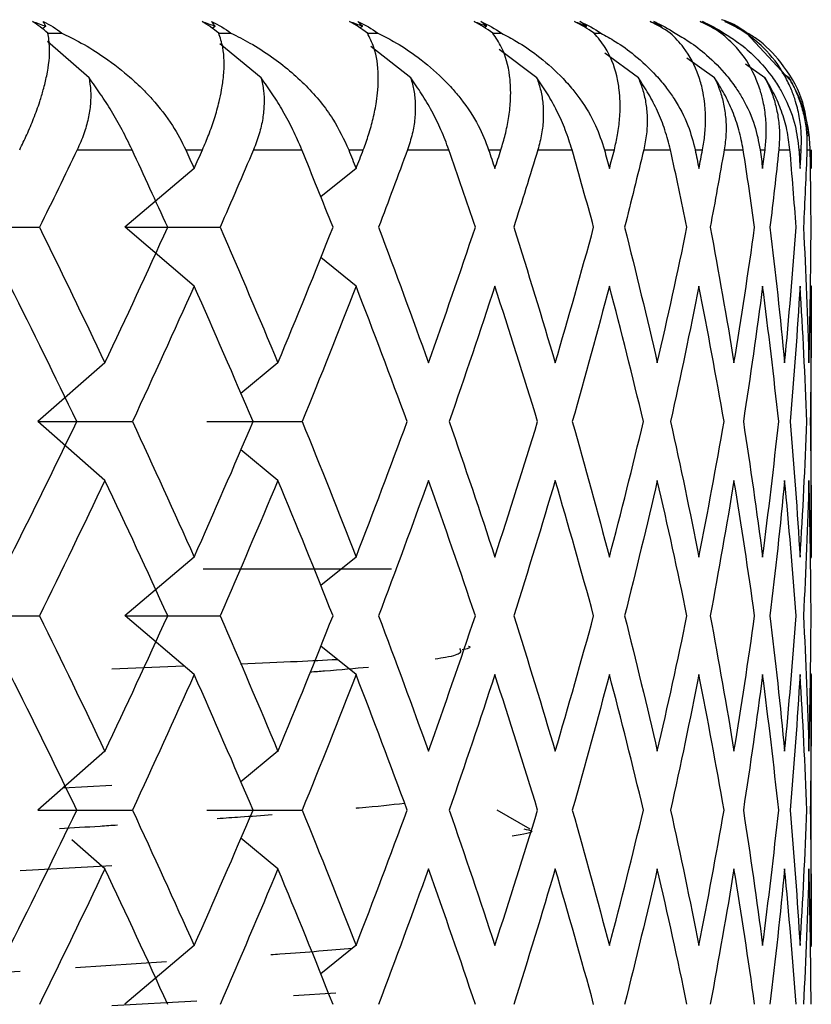
# Paper-space layout '_Bottom' of a CAD drawing. Units: millimetres. Extents: x -24 to 608, y 0 to 97.
# Drawn here: x 8 to 11, y 15 to 19 of the extents above; entities that cross this region are included whole.
import ezdxf

# ---------------------------------------------------------------- set-up
doc = ezdxf.new("R2010")
doc.units = ezdxf.units.MM

psp = doc.layouts.new('_Bottom')

# ---------------------------------------------------------------- linework, layer by layer
at = {"color": 7, "linetype": 'Continuous', "lineweight": 25}
for p, q in [((8.264, 18.9414), (8.2532, 18.9319)), ((8.8694, 18.9414), (8.86, 18.9336)), ((9.3959, 18.9414), (9.3879, 18.9351)), ((9.8395, 18.9414), (9.8329, 18.9364)), ((10.1968, 18.9414), (10.1916, 18.9376)), ((10.2239, 18.917), (10.248, 18.917)), ((10.6778, 18.917), (10.6879, 18.917)), ((10.7694, 18.917), (10.9245, 18.7491)), ((8.4191, 18.7565), (8.2711, 18.8863)), ((9.0341, 18.7565), (8.8868, 18.8782)), ((9.569, 18.7565), (9.426, 18.8689)), ((10.0196, 18.7565), (9.8853, 18.858)), ((10.3826, 18.7565), (10.2622, 18.8447)), ((10.6551, 18.7565), (10.5555, 18.8278)), ((10.8351, 18.7565), (10.7658, 18.8054)), ((10.9212, 18.7565), (10.8968, 18.7736)), ((8.3768, 18.5), (8.5727, 18.5)), ((8.7645, 18.5), (8.8246, 18.5)), ((9.007, 18.5), (9.1795, 18.5)), ((9.3472, 18.5), (9.3994, 18.5)), ((9.5572, 18.5), (9.705, 18.5)), ((9.8473, 18.5), (9.8913, 18.5)), ((10.0232, 18.5), (10.1453, 18.5)), ((10.2611, 18.5), (10.2966, 18.5)), ((10.4016, 18.5), (10.4969, 18.5)), ((10.5854, 18.5), (10.612, 18.5)), ((10.8176, 18.5), (10.8352, 18.5)), ((10.9562, 18.5), (10.9646, 18.5)), ((8.7946, 18.4326), (8.5475, 18.2225)), ((9.3734, 18.4326), (9.2474, 18.3312)), ((8.7947, 18.0124), (8.5476, 18.2225)), ((9.3734, 18.0124), (9.247, 18.1142)), ((11, 17.0403), (11, 18.015)), ((8.4755, 17.7382), (8.2361, 17.5281)), ((9.094, 17.7382), (8.9617, 17.6289)), ((8.4756, 17.3179), (8.2362, 17.528)), ((9.0941, 17.3179), (8.9617, 17.4273)), ((8.7945, 17.0438), (8.5474, 16.8338)), ((9.3733, 17.0438), (9.247, 16.9422)), ((8.7947, 16.6234), (8.5476, 16.8335)), ((9.3734, 16.6234), (9.247, 16.7252)), ((8.5, 16.6446), (8.7582, 16.6544)), ((11, 15.6504), (11, 16.628)), ((8.4754, 16.3494), (8.236, 16.1393)), ((9.0939, 16.3494), (8.9617, 16.2401)), ((8.3263, 16.2186), (8.5, 16.2281)), ((9.9954, 16.0707), (9.8775, 16.139)), ((8.4756, 15.929), (8.3578, 16.0323)), ((9.0941, 15.929), (8.9617, 16.0384)), ((8.5, 15.9394), (8.1723, 15.9216)), ((8.7944, 15.655), (8.5474, 15.4449)), ((9.3732, 15.655), (9.247, 15.5533)), ((8.6961, 15.5963), (8.3706, 15.5754)), ((8.8049, 15.456), (8.5, 15.4394)), ((9.3012, 15.4852), (9.1504, 15.4756))]:
    psp.add_line(p, q, dxfattribs=at)
at = {"color": 7, "linetype": 'Continuous', "lineweight": 25, "flags": 128}
for points in [[(10.6893, 18.5), (10.6983, 18.5), (10.7071, 18.5), (10.7158, 18.5), (10.7243, 18.5), (10.7327, 18.5), (10.741, 18.5), (10.7492, 18.5), (10.7572, 18.5)], [(10.8843, 18.5), (10.8898, 18.5), (10.8951, 18.5), (10.9003, 18.5), (10.9053, 18.5), (10.9103, 18.5), (10.9151, 18.5), (10.9197, 18.5), (10.9242, 18.5)], [(10.9851, 18.5), (10.987, 18.5), (10.9888, 18.5), (10.9904, 18.5), (10.992, 18.5), (10.9933, 18.5), (10.9946, 18.5), (10.9957, 18.5), (10.9967, 18.5)], [(9.5, 17), (9.4239, 17), (9.2071, 17), (8.8827, 17), (8.8271, 17)]]:
    psp.add_lwpolyline(points, dxfattribs=at)
at = {"color": 7, "linetype": 'Continuous', "lineweight": 25}
for points in [[(8.2171, 18.9582), (8.2328, 18.953), (8.2485, 18.9474), (8.264, 18.9414)], [(8.272, 18.917), (8.2537, 18.9325), (8.2353, 18.9465), (8.2171, 18.9582)], [(8.2552, 18.9582), (8.2804, 18.9463), (8.3024, 18.9323), (8.3214, 18.917)], [(8.264, 18.9414), (8.2614, 18.9474), (8.2585, 18.953), (8.2552, 18.9582)], [(8.823, 18.9583), (8.8386, 18.9531), (8.8541, 18.9474), (8.8694, 18.9414)], [(8.8824, 18.917), (8.8629, 18.9325), (8.843, 18.9465), (8.823, 18.9583)], [(8.8566, 18.9583), (8.8827, 18.9463), (8.9058, 18.9323), (8.9259, 18.917)], [(8.8694, 18.9414), (8.8655, 18.9474), (8.8613, 18.953), (8.8566, 18.9583)], [(9.3504, 18.9583), (9.3658, 18.9531), (9.381, 18.9474), (9.3959, 18.9414)], [(9.4138, 18.917), (9.3932, 18.9325), (9.3719, 18.9465), (9.3504, 18.9583)], [(9.3792, 18.9583), (9.4061, 18.9463), (9.43, 18.9323), (9.4511, 18.917)], [(9.3959, 18.9414), (9.3907, 18.9474), (9.3852, 18.953), (9.3792, 18.9583)], [(9.7953, 18.9583), (9.8102, 18.9531), (9.825, 18.9474), (9.8395, 18.9414)], [(9.8621, 18.917), (9.8406, 18.9325), (9.8182, 18.9465), (9.7953, 18.9583)], [(9.819, 18.9583), (9.8464, 18.9463), (9.871, 18.9324), (9.8929, 18.917)], [(9.8395, 18.9414), (9.8331, 18.9474), (9.8262, 18.953), (9.819, 18.9583)], [(10.1541, 18.9583), (10.1686, 18.9531), (10.1828, 18.9474), (10.1968, 18.9414)], [(10.2239, 18.917), (10.2016, 18.9326), (10.1783, 18.9465), (10.1541, 18.9583)], [(10.1727, 18.9583), (10.2004, 18.9463), (10.2255, 18.9324), (10.248, 18.917)], [(10.1968, 18.9414), (10.1891, 18.9474), (10.1811, 18.953), (10.1727, 18.9583)], [(10.4243, 18.9583), (10.4381, 18.9531), (10.4517, 18.9474), (10.465, 18.9414)], [(10.4965, 18.917), (10.4737, 18.9326), (10.4495, 18.9465), (10.4243, 18.9583)], [(10.4375, 18.9583), (10.4654, 18.9463), (10.4908, 18.9324), (10.5137, 18.917)], [(10.465, 18.9414), (10.4562, 18.9474), (10.447, 18.953), (10.4375, 18.9583)], [(10.6037, 18.9583), (10.6168, 18.9531), (10.6297, 18.9474), (10.6422, 18.9414)], [(10.6778, 18.917), (10.6546, 18.9326), (10.6298, 18.9465), (10.6037, 18.9583)], [(10.6115, 18.9583), (10.6392, 18.9463), (10.6648, 18.9324), (10.6879, 18.917)], [(10.6422, 18.9414), (10.6323, 18.9474), (10.6221, 18.953), (10.6115, 18.9583)], [(10.691, 18.9583), (10.7033, 18.9531), (10.7153, 18.9474), (10.727, 18.9414)], [(10.7665, 18.917), (10.743, 18.9326), (10.7177, 18.9465), (10.691, 18.9583)], [(10.6932, 18.9583), (10.7207, 18.9463), (10.7462, 18.9324), (10.7694, 18.917)], [(10.727, 18.9414), (10.7161, 18.9474), (10.7048, 18.953), (10.6932, 18.9583)], [(8.8824, 18.917), (8.8969, 18.917), (8.9114, 18.917), (8.9259, 18.917)], [(9.4138, 18.917), (9.4262, 18.917), (9.4386, 18.917), (9.4511, 18.917)], [(9.8621, 18.917), (9.8723, 18.917), (9.8826, 18.917), (9.8929, 18.917)], [(8.3768, 18.5), (8.3323, 18.4075), (8.2873, 18.315), (8.2418, 18.2225)], [(8.7002, 18.2225), (8.6582, 18.315), (8.6157, 18.4075), (8.5727, 18.5)], [(8.7645, 18.5), (8.7746, 18.4775), (8.7846, 18.4551), (8.7947, 18.4326)], [(8.7947, 18.4326), (8.8047, 18.4551), (8.8146, 18.4775), (8.8246, 18.5)], [(9.007, 18.5), (8.9676, 18.4075), (8.9277, 18.315), (8.8873, 18.2225)], [(9.2911, 18.2225), (9.2544, 18.315), (9.2172, 18.4075), (9.1795, 18.5)], [(9.3472, 18.5), (9.356, 18.4775), (9.3647, 18.4551), (9.3734, 18.4326)], [(9.3734, 18.4326), (9.3821, 18.4551), (9.3908, 18.4775), (9.3994, 18.5)], [(9.5572, 18.5), (9.5233, 18.4075), (9.4889, 18.315), (9.4539, 18.2225)], [(9.7999, 18.2225), (9.7688, 18.315), (9.7372, 18.4075), (9.705, 18.5)], [(9.8473, 18.5), (9.8547, 18.4775), (9.8621, 18.4551), (9.8694, 18.4326)], [(9.8694, 18.4326), (9.8768, 18.4551), (9.8841, 18.4775), (9.8913, 18.5)], [(10.0232, 18.5), (9.9951, 18.4075), (9.9663, 18.315), (9.937, 18.2225)], [(10.2227, 18.2225), (10.1975, 18.315), (10.1717, 18.4075), (10.1453, 18.5)], [(10.2611, 18.5), (10.2671, 18.4775), (10.273, 18.4551), (10.2789, 18.4326)], [(10.2789, 18.4326), (10.2848, 18.4551), (10.2907, 18.4775), (10.2966, 18.5)], [(10.4016, 18.5), (10.3794, 18.4075), (10.3565, 18.315), (10.3331, 18.2225)], [(10.5563, 18.2225), (10.5371, 18.315), (10.5173, 18.4075), (10.4969, 18.5)], [(10.5854, 18.5), (10.5899, 18.4775), (10.5943, 18.4551), (10.5988, 18.4326)], [(10.5988, 18.4326), (10.6032, 18.4551), (10.6076, 18.4775), (10.612, 18.5)], [(10.6893, 18.5), (10.6732, 18.4075), (10.6565, 18.315), (10.6392, 18.2225)], [(10.7981, 18.2225), (10.7851, 18.315), (10.7715, 18.4075), (10.7572, 18.5)], [(10.8176, 18.5), (10.8207, 18.4775), (10.8236, 18.4551), (10.8265, 18.4326)], [(10.8265, 18.4326), (10.8295, 18.4551), (10.8324, 18.4775), (10.8352, 18.5)], [(10.8843, 18.5), (10.8745, 18.4075), (10.864, 18.315), (10.8529, 18.2225)], [(10.9463, 18.2225), (10.9396, 18.315), (10.9322, 18.4075), (10.9242, 18.5)], [(10.9562, 18.5), (10.9577, 18.4775), (10.9591, 18.4551), (10.9605, 18.4326)], [(10.9605, 18.4326), (10.9619, 18.4551), (10.9633, 18.4775), (10.9646, 18.5)], [(10.9851, 18.5), (10.9815, 18.4075), (10.9773, 18.315), (10.9725, 18.2225)], [(10.9998, 18.2225), (10.9994, 18.315), (10.9984, 18.4075), (10.9967, 18.5)], [(10.9999, 18.5), (10.9999, 18.4775), (10.9998, 18.4551), (10.9996, 18.4326)], [(7.9062, 18.2225), (8.0175, 18.2225), (8.1294, 18.2225), (8.2418, 18.2225)], [(8.2418, 18.2225), (8.3212, 18.0611), (8.3992, 17.8996), (8.4756, 17.7381)], [(8.4756, 17.7381), (8.552, 17.8996), (8.6269, 18.0611), (8.7002, 18.2225)], [(8.5476, 18.2225), (8.6604, 18.2225), (8.7737, 18.2225), (8.8873, 18.2225)], [(8.8873, 18.2225), (8.9579, 18.0611), (9.0268, 17.8996), (9.0941, 17.7381)], [(9.0941, 17.7381), (9.1614, 17.8996), (9.2271, 18.0611), (9.2911, 18.2225)], [(9.4539, 18.2225), (9.515, 18.0611), (9.5744, 17.8996), (9.632, 17.7381)], [(9.632, 17.7381), (9.6897, 17.8996), (9.7457, 18.0611), (9.7999, 18.2225)], [(9.937, 18.2225), (9.9882, 18.0611), (10.0376, 17.8996), (10.0852, 17.7381)], [(10.0852, 17.7381), (10.1328, 17.8996), (10.1787, 18.0611), (10.2227, 18.2225)], [(10.3331, 18.2225), (10.374, 18.0611), (10.413, 17.8996), (10.4502, 17.7381)], [(10.4502, 17.7381), (10.4874, 17.8996), (10.5228, 18.0611), (10.5563, 18.2225)], [(10.6392, 18.2225), (10.6694, 18.0611), (10.6978, 17.8996), (10.7243, 17.7381)], [(10.7243, 17.7381), (10.7508, 17.8996), (10.7754, 18.0611), (10.7981, 18.2225)], [(10.8529, 18.2225), (10.8723, 18.0611), (10.8898, 17.8996), (10.9053, 17.7381)], [(10.9053, 17.7381), (10.9209, 17.8996), (10.9346, 18.0611), (10.9463, 18.2225)], [(10.9725, 18.2225), (10.9809, 18.0611), (10.9874, 17.8996), (10.992, 17.7382)], [(10.992, 17.7382), (10.9965, 17.8996), (10.9991, 18.0611), (10.9998, 18.2225)], [(8.3753, 17.5281), (8.2976, 17.6895), (8.2183, 17.851), (8.1375, 18.0125)], [(8.7947, 18.0125), (8.7227, 17.851), (8.6492, 17.6895), (8.5741, 17.5281)], [(9.0056, 17.5281), (8.9369, 17.6895), (8.8666, 17.851), (8.7947, 18.0125)], [(9.3734, 18.0125), (9.3109, 17.851), (9.2466, 17.6895), (9.1808, 17.5281)], [(9.556, 17.5281), (9.4969, 17.6895), (9.436, 17.851), (9.3734, 18.0125)], [(9.8694, 18.0125), (9.8167, 17.851), (9.7623, 17.6895), (9.7061, 17.5281)], [(10.0223, 17.5281), (9.9731, 17.6895), (9.9221, 17.851), (9.8694, 18.0125)], [(10.2789, 18.0125), (10.2365, 17.851), (10.1922, 17.6895), (10.1462, 17.5281)], [(10.4008, 17.5281), (10.362, 17.6895), (10.3214, 17.851), (10.2789, 18.0125)], [(10.5988, 18.0125), (10.5669, 17.851), (10.5332, 17.6895), (10.4976, 17.5281)], [(10.6888, 17.5281), (10.6607, 17.6895), (10.6307, 17.851), (10.5988, 18.0125)], [(10.8265, 18.0125), (10.8055, 17.851), (10.7825, 17.6895), (10.7577, 17.5281)], [(10.884, 17.5281), (10.8668, 17.6895), (10.8476, 17.851), (10.8265, 18.0125)], [(10.9605, 18.0125), (10.9504, 17.851), (10.9384, 17.6895), (10.9245, 17.5281)], [(10.9849, 17.5281), (10.9787, 17.6896), (10.9706, 17.851), (10.9605, 18.0125)], [(10.9996, 18.0125), (11.0006, 17.851), (10.9997, 17.6896), (10.9968, 17.5281)], [(8.1375, 17.0437), (8.2183, 17.2052), (8.2976, 17.3666), (8.3753, 17.5281)], [(8.2362, 17.528), (8.3483, 17.528), (8.461, 17.528), (8.5742, 17.528)], [(8.5741, 17.5281), (8.6492, 17.3666), (8.7227, 17.2052), (8.7947, 17.0437)], [(8.7947, 17.0437), (8.8666, 17.2052), (8.9369, 17.3666), (9.0056, 17.5281)], [(8.8399, 17.528), (8.9531, 17.528), (9.0668, 17.528), (9.1808, 17.528)], [(9.1808, 17.5281), (9.2466, 17.3666), (9.3109, 17.2052), (9.3734, 17.0437)], [(9.3734, 17.0437), (9.436, 17.2052), (9.4969, 17.3666), (9.556, 17.5281)], [(9.7061, 17.5281), (9.7623, 17.3666), (9.8167, 17.2052), (9.8694, 17.0437)], [(9.8694, 17.0437), (9.9221, 17.2052), (9.9731, 17.3666), (10.0223, 17.5281)], [(10.1462, 17.5281), (10.1922, 17.3666), (10.2365, 17.2052), (10.2789, 17.0437)], [(10.2789, 17.0437), (10.3214, 17.2052), (10.362, 17.3666), (10.4008, 17.5281)], [(10.4976, 17.5281), (10.5332, 17.3666), (10.5669, 17.2052), (10.5988, 17.0437)], [(10.5988, 17.0437), (10.6307, 17.2052), (10.6607, 17.3666), (10.6888, 17.5281)], [(10.7577, 17.5281), (10.7825, 17.3666), (10.8055, 17.2052), (10.8265, 17.0437)], [(10.8265, 17.0437), (10.8476, 17.2052), (10.8668, 17.3666), (10.884, 17.5281)], [(10.9245, 17.5281), (10.9384, 17.3666), (10.9504, 17.2052), (10.9605, 17.0437)], [(10.9605, 17.0437), (10.9706, 17.2052), (10.9787, 17.3666), (10.9849, 17.5281)], [(10.9968, 17.5281), (10.9997, 17.3666), (11.0006, 17.2052), (10.9996, 17.0437)], [(8.4756, 17.318), (8.3992, 17.1566), (8.3212, 16.9951), (8.2418, 16.8336)], [(8.7002, 16.8336), (8.6269, 16.9951), (8.552, 17.1566), (8.4756, 17.318)], [(9.0941, 17.318), (9.0268, 17.1566), (8.9579, 16.9951), (8.8873, 16.8336)], [(9.2911, 16.8336), (9.2271, 16.9951), (9.1614, 17.1566), (9.0941, 17.318)], [(9.632, 17.318), (9.5744, 17.1566), (9.515, 16.9951), (9.4539, 16.8336)], [(9.7999, 16.8336), (9.7457, 16.9951), (9.6897, 17.1566), (9.632, 17.318)], [(10.0852, 17.318), (10.0376, 17.1566), (9.9882, 16.9951), (9.937, 16.8336)], [(10.2227, 16.8336), (10.1787, 16.9951), (10.1328, 17.1566), (10.0852, 17.318)], [(10.4502, 17.318), (10.413, 17.1566), (10.374, 16.9951), (10.3331, 16.8336)], [(10.5563, 16.8336), (10.5228, 16.9951), (10.4874, 17.1566), (10.4502, 17.318)], [(10.7243, 17.318), (10.6978, 17.1566), (10.6694, 16.9951), (10.6392, 16.8336)], [(10.7981, 16.8336), (10.7754, 16.9951), (10.7508, 17.1566), (10.7243, 17.318)], [(10.9053, 17.318), (10.8898, 17.1566), (10.8723, 16.9951), (10.8529, 16.8336)], [(10.9463, 16.8336), (10.9346, 16.9951), (10.9209, 17.1566), (10.9053, 17.318)], [(10.992, 17.318), (10.9874, 17.1566), (10.9809, 16.9951), (10.9725, 16.8336)], [(10.9998, 16.8336), (10.9991, 16.9951), (10.9965, 17.1566), (10.992, 17.318)], [(7.9063, 16.8335), (8.0176, 16.8335), (8.1294, 16.8335), (8.2418, 16.8335)], [(8.2418, 16.8336), (8.3212, 16.6722), (8.3992, 16.5107), (8.4756, 16.3492)], [(8.4756, 16.3492), (8.552, 16.5107), (8.6269, 16.6722), (8.7002, 16.8336)], [(8.5476, 16.8335), (8.6604, 16.8335), (8.7737, 16.8335), (8.8874, 16.8335)], [(8.8873, 16.8336), (8.9579, 16.6722), (9.0268, 16.5107), (9.0941, 16.3492)], [(9.0941, 16.3492), (9.1614, 16.5107), (9.2271, 16.6722), (9.2911, 16.8336)], [(9.4539, 16.8336), (9.515, 16.6722), (9.5744, 16.5107), (9.632, 16.3493)], [(9.632, 16.3493), (9.6897, 16.5107), (9.7457, 16.6722), (9.7999, 16.8336)], [(9.937, 16.8336), (9.9882, 16.6722), (10.0376, 16.5107), (10.0852, 16.3493)], [(10.0852, 16.3493), (10.1328, 16.5107), (10.1787, 16.6722), (10.2227, 16.8336)], [(10.3331, 16.8336), (10.374, 16.6722), (10.413, 16.5107), (10.4502, 16.3493)], [(10.4502, 16.3493), (10.4874, 16.5107), (10.5228, 16.6722), (10.5563, 16.8336)], [(10.6392, 16.8336), (10.6694, 16.6722), (10.6978, 16.5107), (10.7243, 16.3493)], [(10.7243, 16.3493), (10.7508, 16.5107), (10.7754, 16.6722), (10.7981, 16.8336)], [(10.8529, 16.8336), (10.8723, 16.6722), (10.8898, 16.5107), (10.9053, 16.3493)], [(10.9053, 16.3493), (10.9209, 16.5107), (10.9346, 16.6722), (10.9463, 16.8336)], [(10.9725, 16.8336), (10.9809, 16.6722), (10.9874, 16.5107), (10.992, 16.3493)], [(10.992, 16.3493), (10.9965, 16.5107), (10.9991, 16.6722), (10.9998, 16.8336)], [(8.3753, 16.1392), (8.2976, 16.3006), (8.2183, 16.4621), (8.1375, 16.6236)], [(8.7947, 16.6236), (8.7227, 16.4621), (8.6492, 16.3006), (8.5741, 16.1392)], [(9.0056, 16.1392), (8.9369, 16.3006), (8.8666, 16.4621), (8.7947, 16.6236)], [(9.3734, 16.6236), (9.3109, 16.4621), (9.2466, 16.3006), (9.1808, 16.1392)], [(9.556, 16.1392), (9.4969, 16.3006), (9.436, 16.4621), (9.3734, 16.6236)], [(9.8694, 16.6236), (9.8167, 16.4621), (9.7623, 16.3007), (9.7061, 16.1392)], [(10.0223, 16.1392), (9.9731, 16.3007), (9.9221, 16.4621), (9.8694, 16.6236)], [(10.2789, 16.6236), (10.2365, 16.4621), (10.1922, 16.3007), (10.1462, 16.1392)], [(10.4008, 16.1392), (10.362, 16.3007), (10.3214, 16.4621), (10.2789, 16.6236)], [(10.5988, 16.6236), (10.5669, 16.4621), (10.5332, 16.3007), (10.4976, 16.1392)], [(10.6888, 16.1392), (10.6607, 16.3007), (10.6307, 16.4621), (10.5988, 16.6236)], [(10.8265, 16.6236), (10.8055, 16.4621), (10.7825, 16.3007), (10.7577, 16.1392)], [(10.884, 16.1392), (10.8668, 16.3007), (10.8476, 16.4621), (10.8265, 16.6236)], [(10.9605, 16.6236), (10.9504, 16.4621), (10.9384, 16.3007), (10.9245, 16.1392)], [(10.9849, 16.1392), (10.9787, 16.3007), (10.9706, 16.4621), (10.9605, 16.6236)], [(10.9996, 16.6236), (11.0006, 16.4621), (10.9997, 16.3007), (10.9968, 16.1392)], [(8.1375, 15.6548), (8.2183, 15.8163), (8.2976, 15.9777), (8.3753, 16.1392)], [(8.2362, 16.139), (8.3484, 16.139), (8.461, 16.139), (8.5742, 16.139)], [(8.5741, 16.1392), (8.6492, 15.9777), (8.7227, 15.8163), (8.7947, 15.6548)], [(8.7947, 15.6548), (8.8666, 15.8163), (8.9369, 15.9777), (9.0056, 16.1392)], [(8.8399, 16.139), (8.9531, 16.139), (9.0668, 16.139), (9.1808, 16.139)], [(9.1808, 16.1392), (9.2466, 15.9777), (9.3109, 15.8163), (9.3734, 15.6548)], [(9.3734, 15.6548), (9.436, 15.8163), (9.4969, 15.9777), (9.556, 16.1392)], [(9.7061, 16.1392), (9.7623, 15.9777), (9.8167, 15.8163), (9.8694, 15.6548)], [(9.8694, 15.6548), (9.9221, 15.8163), (9.9731, 15.9777), (10.0223, 16.1392)], [(10.1462, 16.1392), (10.1922, 15.9777), (10.2365, 15.8163), (10.2789, 15.6548)], [(10.2789, 15.6548), (10.3214, 15.8163), (10.362, 15.9777), (10.4008, 16.1392)], [(10.4976, 16.1392), (10.5332, 15.9777), (10.5669, 15.8163), (10.5988, 15.6548)], [(10.5988, 15.6548), (10.6307, 15.8163), (10.6607, 15.9777), (10.6888, 16.1392)], [(10.7577, 16.1392), (10.7825, 15.9777), (10.8055, 15.8163), (10.8265, 15.6548)], [(10.8265, 15.6548), (10.8476, 15.8163), (10.8668, 15.9777), (10.884, 16.1392)], [(10.9245, 16.1392), (10.9384, 15.9777), (10.9504, 15.8163), (10.9605, 15.6548)], [(10.9605, 15.6548), (10.9706, 15.8163), (10.9787, 15.9777), (10.9849, 16.1392)], [(10.9968, 16.1392), (10.9997, 15.9777), (11.0006, 15.8163), (10.9996, 15.6548)], [(8.4756, 15.9291), (8.3992, 15.7677), (8.3212, 15.6062), (8.2418, 15.4447)], [(8.7002, 15.4447), (8.6269, 15.6062), (8.552, 15.7677), (8.4756, 15.9291)], [(9.0941, 15.9291), (9.0268, 15.7677), (8.9579, 15.6062), (8.8873, 15.4447)], [(9.2911, 15.4447), (9.2271, 15.6062), (9.1614, 15.7677), (9.0941, 15.9291)], [(9.632, 15.9291), (9.5744, 15.7677), (9.515, 15.6062), (9.4539, 15.4447)], [(9.7999, 15.4447), (9.7457, 15.6062), (9.6897, 15.7677), (9.632, 15.9291)], [(10.0852, 15.9291), (10.0376, 15.7677), (9.9882, 15.6062), (9.937, 15.4447)], [(10.2227, 15.4447), (10.1787, 15.6062), (10.1328, 15.7677), (10.0852, 15.9291)], [(10.4502, 15.9291), (10.413, 15.7677), (10.374, 15.6062), (10.3331, 15.4447)], [(10.5563, 15.4448), (10.5228, 15.6062), (10.4874, 15.7677), (10.4502, 15.9291)], [(10.7243, 15.9291), (10.6978, 15.7677), (10.6694, 15.6062), (10.6392, 15.4448)], [(10.7981, 15.4448), (10.7754, 15.6062), (10.7508, 15.7677), (10.7243, 15.9291)], [(10.9053, 15.9291), (10.8898, 15.7677), (10.8723, 15.6062), (10.8529, 15.4448)], [(10.9463, 15.4448), (10.9346, 15.6062), (10.9209, 15.7677), (10.9053, 15.9291)], [(10.992, 15.9291), (10.9874, 15.7677), (10.9809, 15.6062), (10.9725, 15.4448)], [(10.9998, 15.4448), (10.9991, 15.6062), (10.9965, 15.7677), (10.992, 15.9291)]]:
    psp.add_open_spline(points, degree=3, dxfattribs=at)
for points, knots in [([(10.768, 18.9191), (10.7514, 18.9306), (10.7238, 18.9498), (10.692, 18.9605), (10.6794, 18.9648)], [0, 0, 0, 0, 0.6027329, 1, 1, 1, 1]), ([(8.1712, 18.5), (8.1799, 18.5179), (8.1983, 18.5559), (8.2224, 18.6136), (8.2417, 18.667), (8.2571, 18.7178), (8.2735, 18.7859), (8.2814, 18.8572), (8.2746, 18.9004), (8.272, 18.917)], [0, 0, 0, 0, 0.103673, 0.219746, 0.348256, 0.44182, 0.559461, 0.830425, 1, 1, 1, 1]), ([(8.272, 18.917), (8.276, 18.917), (8.2924, 18.917), (8.3089, 18.917), (8.3214, 18.917)], [0, 0, 0, 0, 0.240495, 1, 1, 1, 1]), ([(8.3214, 18.917), (8.3415, 18.9072), (8.3901, 18.8836), (8.4707, 18.8345), (8.5458, 18.7775), (8.6046, 18.7235), (8.6604, 18.6648), (8.7174, 18.5925), (8.7498, 18.529), (8.7645, 18.5)], [0, 0, 0, 0, 0.101803, 0.247091, 0.436061, 0.544583, 0.631034, 0.831329, 1, 1, 1, 1]), ([(8.8246, 18.5), (8.8322, 18.5179), (8.8485, 18.556), (8.8685, 18.6136), (8.8834, 18.667), (8.8941, 18.7178), (8.9034, 18.7859), (8.9023, 18.8572), (8.8879, 18.9004), (8.8824, 18.917)], [0, 0, 0, 0, 0.103673, 0.219746, 0.348256, 0.44182, 0.559461, 0.830425, 1, 1, 1, 1]), ([(8.9259, 18.917), (8.9489, 18.9054), (8.9997, 18.88), (9.0698, 18.8348), (9.1367, 18.7831), (9.2141, 18.7112), (9.2919, 18.6185), (9.3299, 18.5371), (9.3472, 18.5)], [0, 0, 0, 0, 0.119545, 0.263467, 0.394765, 0.526482, 0.783711, 1, 1, 1, 1]), ([(9.3994, 18.5), (9.406, 18.5179), (9.4199, 18.556), (9.4357, 18.6136), (9.4461, 18.667), (9.452, 18.7178), (9.4541, 18.7859), (9.4441, 18.8572), (9.4222, 18.9004), (9.4138, 18.917)], [0, 0, 0, 0, 0.103673, 0.219746, 0.348256, 0.44182, 0.559461, 0.830425, 1, 1, 1, 1]), ([(9.4511, 18.917), (9.4702, 18.9072), (9.5165, 18.8836), (9.5919, 18.8345), (9.6608, 18.7775), (9.7135, 18.7235), (9.7626, 18.6648), (9.8112, 18.5925), (9.836, 18.529), (9.8473, 18.5)], [0, 0, 0, 0, 0.101803, 0.247091, 0.436061, 0.544583, 0.631034, 0.831329, 1, 1, 1, 1]), ([(9.8913, 18.5), (9.8968, 18.5179), (9.9082, 18.556), (9.9196, 18.6136), (9.9255, 18.667), (9.9266, 18.7178), (9.9215, 18.7859), (9.9026, 18.8572), (9.8733, 18.9004), (9.8621, 18.917)], [0, 0, 0, 0, 0.103673, 0.219746, 0.348256, 0.44182, 0.559461, 0.830425, 1, 1, 1, 1]), ([(9.8929, 18.917), (9.9113, 18.9072), (9.9559, 18.8836), (10.0278, 18.8345), (10.0929, 18.7776), (10.1419, 18.7235), (10.187, 18.6648), (10.2309, 18.5925), (10.2516, 18.529), (10.2611, 18.5)], [0, 0, 0, 0, 0.101803, 0.247091, 0.436061, 0.544583, 0.631034, 0.831329, 1, 1, 1, 1]), ([(10.2966, 18.5), (10.3008, 18.5179), (10.3097, 18.556), (10.3167, 18.6136), (10.318, 18.667), (10.3142, 18.7178), (10.3019, 18.7859), (10.2743, 18.8572), (10.2379, 18.9004), (10.2239, 18.917)], [0, 0, 0, 0, 0.103673, 0.219746, 0.348256, 0.44182, 0.559461, 0.830425, 1, 1, 1, 1]), ([(10.248, 18.917), (10.2655, 18.9072), (10.3081, 18.8836), (10.376, 18.8345), (10.4367, 18.7776), (10.4817, 18.7235), (10.5226, 18.6649), (10.5613, 18.5925), (10.5778, 18.529), (10.5854, 18.5)], [0, 0, 0, 0, 0.101803, 0.247092, 0.436061, 0.544583, 0.631035, 0.831329, 1, 1, 1, 1]), ([(10.612, 18.5), (10.615, 18.5179), (10.6213, 18.556), (10.6238, 18.6136), (10.6205, 18.667), (10.6118, 18.7178), (10.5925, 18.7859), (10.5563, 18.8572), (10.5132, 18.9004), (10.4965, 18.917)], [0, 0, 0, 0, 0.103673, 0.219746, 0.348256, 0.44182, 0.559461, 0.830425, 1, 1, 1, 1]), ([(10.5137, 18.917), (10.5302, 18.9072), (10.5704, 18.8836), (10.6339, 18.8345), (10.6897, 18.7776), (10.7303, 18.7235), (10.7666, 18.6649), (10.8, 18.5926), (10.8121, 18.529), (10.8176, 18.5)], [0, 0, 0, 0, 0.101803, 0.247092, 0.436061, 0.544583, 0.631035, 0.831329, 1, 1, 1, 1]), ([(10.8352, 18.5), (10.837, 18.5179), (10.8407, 18.556), (10.8387, 18.6136), (10.8308, 18.667), (10.8173, 18.7178), (10.7911, 18.7859), (10.7467, 18.8572), (10.697, 18.9004), (10.6778, 18.917)], [0, 0, 0, 0, 0.103673, 0.219746, 0.348256, 0.44182, 0.559461, 0.830425, 1, 1, 1, 1]), ([(10.6879, 18.917), (10.7034, 18.9073), (10.7409, 18.8836), (10.7994, 18.8345), (10.8499, 18.7776), (10.8859, 18.7235), (10.9172, 18.6649), (10.945, 18.5926), (10.9527, 18.529), (10.9562, 18.5)], [0, 0, 0, 0, 0.101803, 0.247092, 0.436061, 0.544583, 0.631035, 0.831329, 1, 1, 1, 1]), ([(10.9646, 18.5), (10.9651, 18.5179), (10.9662, 18.556), (10.9596, 18.6136), (10.9472, 18.667), (10.9291, 18.7178), (10.8961, 18.7859), (10.8438, 18.8572), (10.788, 18.9004), (10.7665, 18.917)], [0, 0, 0, 0, 0.1036727, 0.2197456, 0.3482562, 0.4418195, 0.5594613, 0.8304254, 1, 1, 1, 1]), ([(10.9909, 18.5484), (10.9854, 18.5948), (10.974, 18.6903), (10.8996, 18.8075), (10.8279, 18.8843), (10.7803, 18.9119), (10.768, 18.9191)], [0, 0, 0, 0, 0.308505, 0.633922, 0.905281, 1, 1, 1, 1]), ([(8.4191, 18.7565), (8.4214, 18.7416), (8.4262, 18.7109), (8.4248, 18.6622), (8.4168, 18.6104), (8.4015, 18.5555), (8.3852, 18.5189), (8.3768, 18.5)], [0, 0, 0, 0, 0.175088, 0.361886, 0.561216, 0.773743, 1, 1, 1, 1]), ([(8.5727, 18.5), (8.5613, 18.5235), (8.5395, 18.5687), (8.5009, 18.6361), (8.4612, 18.6986), (8.4328, 18.7377), (8.4191, 18.7565)], [0, 0, 0, 0, 0.280667, 0.540074, 0.779356, 1, 1, 1, 1]), ([(9.0341, 18.7565), (9.0374, 18.7416), (9.0441, 18.7109), (9.0456, 18.6623), (9.0407, 18.6104), (9.0285, 18.5555), (9.0143, 18.5189), (9.007, 18.5)], [0, 0, 0, 0, 0.175088, 0.361886, 0.561216, 0.773743, 1, 1, 1, 1]), ([(9.1795, 18.5), (9.1694, 18.5235), (9.1499, 18.5687), (9.1139, 18.6361), (9.0758, 18.6986), (9.0476, 18.7377), (9.0341, 18.7565)], [0, 0, 0, 0, 0.280667, 0.540074, 0.779356, 1, 1, 1, 1]), ([(9.569, 18.7565), (9.5731, 18.7416), (9.5817, 18.7109), (9.5862, 18.6623), (9.5843, 18.6104), (9.5754, 18.5555), (9.5634, 18.5189), (9.5572, 18.5)], [0, 0, 0, 0, 0.175088, 0.361886, 0.561216, 0.773743, 1, 1, 1, 1]), ([(9.705, 18.5), (9.6962, 18.5235), (9.6793, 18.5687), (9.646, 18.6361), (9.6099, 18.6986), (9.5823, 18.7377), (9.569, 18.7565)], [0, 0, 0, 0, 0.280667, 0.540074, 0.779356, 1, 1, 1, 1]), ([(10.0196, 18.7565), (10.0246, 18.7416), (10.0349, 18.7109), (10.0423, 18.6623), (10.0436, 18.6104), (10.038, 18.5555), (10.0283, 18.5189), (10.0232, 18.5)], [0, 0, 0, 0, 0.175088, 0.361886, 0.561216, 0.773743, 1, 1, 1, 1]), ([(10.1453, 18.5), (10.1379, 18.5235), (10.1237, 18.5687), (10.0934, 18.6361), (10.0595, 18.6986), (10.0325, 18.7377), (10.0196, 18.7565)], [0, 0, 0, 0, 0.280667, 0.540074, 0.779356, 1, 1, 1, 1]), ([(10.3826, 18.7565), (10.3884, 18.7416), (10.4004, 18.7109), (10.4106, 18.6623), (10.415, 18.6104), (10.4128, 18.5555), (10.4054, 18.5189), (10.4016, 18.5)], [0, 0, 0, 0, 0.175088, 0.361886, 0.561216, 0.773743, 1, 1, 1, 1]), ([(10.4969, 18.5), (10.491, 18.5235), (10.4795, 18.5687), (10.4525, 18.6361), (10.421, 18.6986), (10.395, 18.7377), (10.3826, 18.7565)], [0, 0, 0, 0, 0.280667, 0.540074, 0.779356, 1, 1, 1, 1]), ([(10.6551, 18.7565), (10.6617, 18.7416), (10.6753, 18.7109), (10.6883, 18.6623), (10.6958, 18.6104), (10.697, 18.5555), (10.6919, 18.5189), (10.6893, 18.5)], [0, 0, 0, 0, 0.175088, 0.361886, 0.561216, 0.773743, 1, 1, 1, 1]), ([(10.7572, 18.5), (10.7528, 18.5235), (10.7442, 18.5687), (10.7207, 18.6361), (10.6919, 18.6986), (10.667, 18.7377), (10.6551, 18.7565)], [0, 0, 0, 0, 0.280667, 0.540074, 0.779356, 1, 1, 1, 1]), ([(10.8351, 18.7565), (10.8424, 18.7416), (10.8576, 18.7109), (10.8732, 18.6623), (10.8837, 18.6104), (10.8883, 18.5555), (10.8857, 18.5189), (10.8843, 18.5)], [0, 0, 0, 0, 0.175088, 0.361886, 0.561216, 0.773743, 1, 1, 1, 1]), ([(10.9242, 18.5), (10.9213, 18.5235), (10.9158, 18.5687), (10.8958, 18.6361), (10.8699, 18.6986), (10.8464, 18.7377), (10.8351, 18.7565)], [0, 0, 0, 0, 0.2806672, 0.5400738, 0.7793557, 1, 1, 1, 1]), ([(10.9212, 18.7565), (10.9292, 18.7416), (10.9458, 18.7109), (10.964, 18.6623), (10.9774, 18.6104), (10.9853, 18.5555), (10.9852, 18.5189), (10.9851, 18.5)], [0, 0, 0, 0, 0.175088, 0.361886, 0.561216, 0.773743, 1, 1, 1, 1]), ([(10.9967, 18.5), (10.9954, 18.5235), (10.9928, 18.5687), (10.9766, 18.6361), (10.9538, 18.6986), (10.9318, 18.7377), (10.9212, 18.7565)], [0, 0, 0, 0, 0.280667, 0.540074, 0.779356, 1, 1, 1, 1]), ([(9.7522, 16.7137), (9.7711, 16.717), (9.7903, 16.7204), (9.7758, 16.7238), (9.7756, 16.7238)], [0, 0, 0, 0, 0.981528, 1, 1, 1, 1]), ([(9.7426, 16.7173), (9.7463, 16.7119), (9.7537, 16.701), (9.7179, 16.6881), (9.6696, 16.6807), (9.6565, 16.6787)], [0, 0, 0, 0, 0.4221004, 0.8442304, 1, 1, 1, 1]), ([(8.9604, 16.6625), (9.0308, 16.6653), (9.1595, 16.6704), (9.26, 16.6757), (9.3056, 16.678)], [0, 0, 0, 0, 0.546623, 1, 1, 1, 1]), ([(9.4174, 16.6495), (9.3687, 16.6449), (9.3063, 16.639), (9.2266, 16.6332), (9.2091, 16.6319)], [0, 0, 0, 0, 0.780211, 1, 1, 1, 1]), ([(9.5463, 16.1626), (9.4983, 16.1572), (9.4472, 16.1514), (9.3765, 16.1456), (9.3722, 16.1452)], [0, 0, 0, 0, 0.93908, 1, 1, 1, 1]), ([(9.0733, 16.1218), (9.0364, 16.1191), (8.9748, 16.1146), (8.9052, 16.11), (8.8772, 16.1082)], [0, 0, 0, 0, 0.598564, 1, 1, 1, 1]), ([(8.5207, 16.085), (8.4999, 16.0837), (8.4302, 16.0792), (8.3613, 16.0748), (8.313, 16.0717)], [0, 0, 0, 0, 0.298869, 1, 1, 1, 1]), ([(9.9731, 16.0718), (9.9846, 16.0693), (10.0255, 16.0606), (9.9705, 16.0518), (9.9309, 16.0455)], [0, 0, 0, 0, 0.280194, 1, 1, 1, 1]), ([(9.3607, 15.6449), (9.2825, 15.6378), (9.1961, 15.63), (9.0797, 15.6222), (9.0688, 15.6215)], [0, 0, 0, 0, 0.906711, 1, 1, 1, 1]), ([(8.1726, 15.5623), (8.0633, 15.5554), (7.9254, 15.5466), (7.8231, 15.5378), (7.8019, 15.536)], [0, 0, 0, 0, 0.7922774, 1, 1, 1, 1])]:
    psp.add_open_spline(points, degree=3, knots=knots, dxfattribs=at)

doc.saveas('drawing.dxf')
